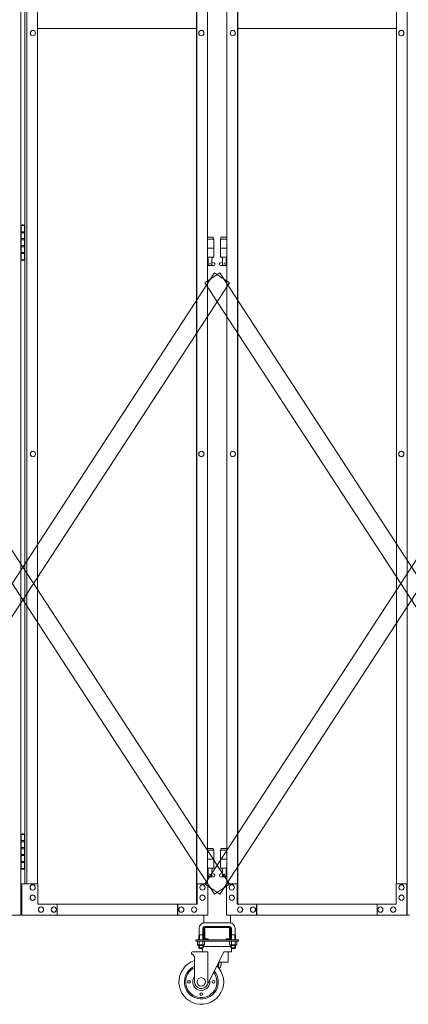
# Model space of a CAD drawing. Units: millimetres. Extents: x 33 to 11797, y 201 to 9561.
# Drawn here: x 4860 to 5728, y 240 to 2439 of the extents above; entities that cross this region are included whole.
import ezdxf

# ---------------------------------------------------------------- set-up
doc = ezdxf.new("R2010")
doc.units = ezdxf.units.MM
doc.layers.add('実線', color=3, linetype='Continuous', lineweight=18)
doc.layers.add('細線', color=4, linetype='Continuous', lineweight=9)

msp = doc.modelspace()

# ---------------------------------------------------------------- linework, layer by layer
at = {"layer": '実線'}
for p, q in [((4862.2, 3439), (4862.2, 439)), ((5726, 439), (5726, 3439)), ((5254.8, 464), (5254.8, 3414)), ((5255.4, 464), (5255.4, 3414)), ((5346.6, 464), (5346.6, 3414)), ((5347.2, 464), (5347.2, 3414)), ((4871.3, 3369), (4871.3, 509)), ((4876.1, 509), (4876.1, 3369)), ((4899.9, 3369), (4899.9, 509)), ((5279.3, 3369), (5279.3, 509)), ((5322.7, 3369), (5322.7, 509)), ((5702.1, 3369), (5702.1, 509)), ((5254.8, 2419), (4899.9, 2419)), ((5702.1, 2419), (5347.2, 2419)), ((4889.3, 2415), (4889.4, 2415)), ((4889.3, 2403), (4889.4, 2403)), ((5265.8, 2415), (5265.9, 2415)), ((5265.8, 2403), (5265.9, 2403)), ((5336.2, 2415), (5336.1, 2415)), ((5336.2, 2403), (5336.1, 2403)), ((5712.8, 2415), (5712.6, 2415)), ((5712.8, 2403), (5712.6, 2403)), ((4865.7, 1980.5), (4863.2, 1980)), ((4863.2, 1979), (4863.2, 1980)), ((4866.7, 1980.5), (4865.7, 1980.5)), ((4866.7, 1980.5), (4867.7, 1980.5)), ((4867.7, 1980.5), (4870.2, 1980)), ((4870.2, 1979), (4870.2, 1980)), ((4862.7, 1979), (4862.2, 1979)), ((4862.7, 1963), (4862.7, 1979)), ((4870.2, 1963), (4862.7, 1963)), ((4871.3, 1979), (4863.2, 1979)), ((4863.2, 1903), (4863.2, 1979)), ((4870.7, 1965.5), (4863.2, 1965.5)), ((4870.2, 1979), (4870.2, 1903)), ((4870.7, 1965.5), (4870.7, 1947.5)), ((4862.7, 1932), (4862.7, 1950)), ((4870.2, 1950), (4862.7, 1950)), ((4870.7, 1947.5), (4863.2, 1947.5)), ((5292.5, 1953), (5279.3, 1953)), ((5279.3, 1949), (5293.5, 1949)), ((5292.5, 1953), (5292.5, 1949)), ((5293.5, 1949), (5293.5, 1909)), ((5322.7, 1949), (5308.5, 1949)), ((5308.5, 1949), (5308.5, 1909)), ((5309.5, 1953), (5309.5, 1949)), ((5309.5, 1953), (5322.7, 1953)), ((4870.2, 1932), (4862.7, 1932)), ((4870.2, 1919), (4862.7, 1919)), ((4862.7, 1903), (4862.7, 1919)), ((4870.2, 1934.5), (4863.2, 1934.5)), ((4870.7, 1916.5), (4863.2, 1916.5)), ((4870.7, 1934.5), (4870.2, 1934.5)), ((4870.7, 1934.5), (4870.7, 1916.5)), ((5279.3, 1929), (5293.5, 1929)), ((5322.7, 1929), (5308.5, 1929)), ((4862.2, 1903), (4862.7, 1903)), ((4863.2, 1903), (4863.2, 1902)), ((4863.2, 1903), (4871.3, 1903)), ((4865.7, 1901.5), (4863.2, 1902)), ((4866.7, 1901.5), (4865.7, 1901.5)), ((4866.7, 1901.5), (4867.7, 1901.5)), ((4867.7, 1901.5), (4870.2, 1902)), ((4870.2, 1903), (4870.2, 1902)), ((5279.3, 1909), (5293.5, 1909)), ((5279.3, 1897.6), (5280.8, 1898.4)), ((5280, 1909), (5280, 1906)), ((5280, 1906), (5280.8, 1906)), ((5280.8, 1891), (5280.8, 1906)), ((5289.3, 1891), (5289.3, 1906)), ((5290, 1906), (5289.3, 1906)), ((5294.4, 1895.6), (5289.3, 1898.4)), ((5290, 1909), (5290, 1906)), ((5307.6, 1895.6), (5312.8, 1898.4)), ((5322.7, 1909), (5308.5, 1909)), ((5312, 1909), (5312, 1906)), ((5312, 1906), (5312.8, 1906)), ((5312.8, 1891), (5312.8, 1906)), ((5321.3, 1891), (5321.3, 1906)), ((5322, 1906), (5321.3, 1906)), ((5322.7, 1897.6), (5321.3, 1898.4)), ((5322, 1909), (5322, 1906)), ((5293, 1890), (5279.3, 1890)), ((5289.3, 1891), (5280.8, 1891)), ((5309, 1890), (5322.7, 1890)), ((5312.8, 1891), (5321.3, 1891)), ((4889.3, 1475), (4889.4, 1475)), ((5265.8, 1475), (5265.9, 1475)), ((5336.2, 1475), (5336.1, 1475)), ((5712.8, 1475), (5712.6, 1475)), ((4889.3, 1463), (4889.4, 1463)), ((5265.8, 1463), (5265.9, 1463)), ((5336.2, 1463), (5336.1, 1463)), ((5712.8, 1463), (5712.6, 1463)), ((4862.7, 619), (4862.2, 619)), ((4862.7, 603), (4862.7, 619)), ((4865.7, 620.5), (4863.2, 620)), ((4863.2, 619), (4863.2, 620)), ((4871.3, 619), (4863.2, 619)), ((4863.2, 543), (4863.2, 619)), ((4866.7, 620.5), (4865.7, 620.5)), ((4866.7, 620.5), (4867.7, 620.5)), ((4867.7, 620.5), (4870.2, 620)), ((4870.2, 619), (4870.2, 620)), ((4870.2, 619), (4870.2, 543)), ((4870.2, 603), (4862.7, 603)), ((4870.7, 605.5), (4863.2, 605.5)), ((4870.7, 605.5), (4870.7, 587.5)), ((4862.7, 572), (4862.7, 590)), ((4870.2, 590), (4862.7, 590)), ((4870.2, 572), (4862.7, 572)), ((4870.7, 587.5), (4863.2, 587.5)), ((4870.2, 574.5), (4863.2, 574.5)), ((4870.7, 574.5), (4870.2, 574.5)), ((4870.7, 574.5), (4870.7, 556.5)), ((5292.5, 588), (5279.3, 588)), ((5279.3, 584), (5293.5, 584)), ((5292.5, 588), (5292.5, 584)), ((5293.5, 584), (5293.5, 544)), ((5322.7, 584), (5308.5, 584)), ((5308.5, 584), (5308.5, 544)), ((5309.5, 588), (5309.5, 584)), ((5309.5, 588), (5322.7, 588)), ((4870.2, 559), (4862.7, 559)), ((4862.7, 543), (4862.7, 559)), ((4870.7, 556.5), (4863.2, 556.5)), ((5279.3, 564), (5293.5, 564)), ((5322.7, 564), (5308.5, 564)), ((4862.2, 543), (4862.7, 543)), ((4863.2, 543), (4863.2, 542)), ((4863.2, 543), (4871.3, 543)), ((4865.7, 541.5), (4863.2, 542)), ((4866.7, 541.5), (4865.7, 541.5)), ((4866.7, 541.5), (4867.7, 541.5)), ((4867.7, 541.5), (4870.2, 542)), ((4870.2, 543), (4870.2, 542)), ((5279.3, 544), (5293.5, 544)), ((5279.3, 532.6), (5280.8, 533.4)), ((5280, 544), (5280, 541)), ((5280, 541), (5280.8, 541)), ((5280.8, 526), (5280.8, 541)), ((5289.3, 526), (5289.3, 541)), ((5290, 541), (5289.3, 541)), ((5294.4, 530.6), (5289.3, 533.4)), ((5290, 544), (5290, 541)), ((5307.6, 530.6), (5312.8, 533.4)), ((5322.7, 544), (5308.5, 544)), ((5312, 544), (5312, 541)), ((5312, 541), (5312.8, 541)), ((5312.8, 526), (5312.8, 541)), ((5321.3, 526), (5321.3, 541)), ((5322, 541), (5321.3, 541)), ((5322.7, 532.6), (5321.3, 533.4)), ((5322, 544), (5322, 541)), ((4900.7, 509), (4864.5, 509)), ((4864.5, 509), (4864.5, 439)), ((4888.7, 507), (4888.9, 507)), ((4900.7, 464), (4900.7, 509)), ((5280, 509), (5255.4, 509)), ((5256.2, 509), (5256.2, 464)), ((5268.1, 507), (5268.3, 507)), ((5293, 525), (5279.3, 525)), ((5280, 439), (5280, 509)), ((5289.3, 526), (5280.8, 526)), ((5309, 525), (5322.7, 525)), ((5312.8, 526), (5321.3, 526)), ((5322, 439), (5322, 509)), ((5322, 509), (5346.6, 509)), ((5333.9, 507), (5333.8, 507)), ((5345.9, 509), (5345.9, 464)), ((5701.4, 464), (5701.4, 509)), ((5701.4, 509), (5726, 509)), ((5713.3, 507), (5713.1, 507)), ((5725.2, 509), (5725.2, 439)), ((4888.7, 495), (4888.9, 495)), ((4888.7, 484), (4888.9, 484)), ((5268.1, 495), (5268.3, 495)), ((5268.1, 484), (5268.3, 484)), ((5333.9, 495), (5333.8, 495)), ((5333.9, 484), (5333.8, 484)), ((5713.3, 495), (5713.1, 495)), ((5713.3, 484), (5713.1, 484)), ((4888.7, 472), (4888.9, 472)), ((5256.2, 464), (4900.7, 464)), ((4943.6, 439), (4943.6, 464)), ((5212.5, 464), (5212.5, 439)), ((5213.2, 439), (5213.2, 464)), ((5268.1, 472), (5268.3, 472)), ((5333.9, 472), (5333.8, 472)), ((5345.9, 464), (5701.4, 464)), ((5388.8, 439), (5388.8, 464)), ((5389.5, 464), (5389.5, 439)), ((5658.4, 439), (5658.4, 464)), ((5713.3, 472), (5713.1, 472)), ((4907.3, 457.5), (4907.5, 457.5)), ((4907.3, 445.5), (4907.5, 445.5)), ((4936, 457.5), (4936.1, 457.5)), ((4936, 445.5), (4936.1, 445.5)), ((5220.9, 457.5), (5221, 457.5)), ((5220.9, 445.5), (5221, 445.5)), ((5249.5, 457.5), (5249.6, 457.5)), ((5249.5, 445.5), (5249.6, 445.5)), ((5352.5, 457.5), (5352.4, 457.5)), ((5352.5, 445.5), (5352.4, 445.5)), ((5381.2, 457.5), (5381, 457.5)), ((5381.2, 445.5), (5381, 445.5)), ((5666, 457.5), (5665.9, 457.5)), ((5666, 445.5), (5665.9, 445.5)), ((5694.7, 457.5), (5694.5, 457.5)), ((5694.7, 445.5), (5694.5, 445.5)), ((4453.4, 439), (4862.2, 439)), ((5280, 439), (4864.5, 439)), ((5322, 439), (5730.7, 439))]:
    msp.add_line(p, q, dxfattribs=at)
at = {"layer": '実線', "ltscale": 0.05}
for p, q in [((5271, 439), (5271, 421.8)), ((5329, 422), (5273, 422)), ((5331, 439), (5331, 421.8)), ((5261, 410), (5261, 395)), ((5269, 410), (5269, 395)), ((5271, 411), (5271, 387)), ((5273, 414), (5329, 414)), ((5273.5, 387), (5273.5, 411)), ((5274, 411.5), (5301, 411.5)), ((5328, 411.5), (5301, 411.5)), ((5328.5, 387), (5328.5, 411)), ((5331, 411), (5331, 387)), ((5333, 410), (5333, 395)), ((5341, 410), (5341, 395)), ((5253.5, 384), (5253.5, 381)), ((5253.5, 384), (5348.5, 384)), ((5253.5, 381), (5348.5, 381)), ((5256.9, 381), (5256.9, 373.3)), ((5256.9, 381), (5265, 381)), ((5261, 395), (5260.2, 393.7)), ((5260.2, 393.7), (5260.2, 384)), ((5261, 395), (5269, 395)), ((5261, 381), (5261, 373.3)), ((5273.1, 381), (5265, 381)), ((5269, 395), (5269.8, 393.7)), ((5269.1, 381), (5269.1, 373.3)), ((5269.8, 393.7), (5269.8, 384)), ((5273.1, 381), (5273.1, 373.3)), ((5274, 386.5), (5281, 386.5)), ((5274, 384), (5328, 384)), ((5281, 384), (5281, 386.5)), ((5321, 384), (5321, 386.5)), ((5328, 386.5), (5321, 386.5)), ((5328.9, 381), (5328.9, 373.3)), ((5328.9, 381), (5337, 381)), ((5333, 395), (5332.2, 393.7)), ((5332.2, 393.7), (5332.2, 384)), ((5341, 395), (5333, 395)), ((5333, 381), (5333, 373.3)), ((5345.1, 381), (5337, 381)), ((5341, 395), (5341.8, 393.7)), ((5341.1, 381), (5341.1, 373.3)), ((5341.8, 393.7), (5341.8, 384)), ((5345.1, 381), (5345.1, 373.3)), ((5348.5, 381), (5348.5, 384)), ((5243.7, 355), (5243.7, 352)), ((5243.7, 352), (5245.7, 352)), ((5245.7, 357), (5280.2, 357)), ((5245.7, 352), (5250.7, 347)), ((5258, 372.7), (5256.9, 373.3)), ((5258, 372.7), (5265, 372.7)), ((5258, 372.7), (5258, 372.5)), ((5259, 372.7), (5259, 372.7)), ((5259, 372.7), (5259.3, 372.7)), ((5259, 371.5), (5265, 371.5)), ((5259.3, 372.7), (5259.6, 372.7)), ((5259.6, 372.7), (5260, 372.8)), ((5260, 372.8), (5260.3, 372.8)), ((5260.2, 371.5), (5260.2, 366)), ((5269.8, 366), (5260.2, 366)), ((5261.3, 365), (5260.2, 366)), ((5260.3, 372.8), (5260.5, 372.9)), ((5260.5, 372.9), (5260.7, 373)), ((5260.7, 373), (5260.9, 373.1)), ((5260.9, 373.2), (5261, 373.3)), ((5260.9, 373.1), (5260.9, 373.2)), ((5261, 373.3), (5261, 373.3)), ((5261, 373.3), (5261, 373.2)), ((5261, 373.2), (5261.2, 373.1)), ((5261.2, 373.1), (5261.5, 373)), ((5261.3, 365), (5268.8, 365)), ((5261.5, 373), (5261.9, 372.9)), ((5261.9, 372.9), (5262.4, 372.8)), ((5262.4, 372.8), (5263, 372.8)), ((5263, 372.8), (5263.6, 372.7)), ((5263.6, 372.7), (5264.3, 372.7)), ((5264.3, 372.7), (5265, 372.7)), ((5265, 372.7), (5265, 372.7)), ((5265, 372.7), (5265.7, 372.7)), ((5272, 372.7), (5265, 372.7)), ((5271, 371.5), (5265, 371.5)), ((5265.7, 372.7), (5266.4, 372.7)), ((5266.4, 372.7), (5267, 372.8)), ((5267, 372.8), (5267.6, 372.8)), ((5267.6, 372.8), (5268.1, 372.9)), ((5268.1, 372.9), (5268.5, 373)), ((5268.5, 373), (5268.8, 373.1)), ((5268.5, 365), (5268.5, 357)), ((5268.8, 373.1), (5269, 373.2)), ((5268.8, 365), (5269.8, 366)), ((5269, 373.2), (5269.1, 373.3)), ((5269.1, 373.3), (5269.1, 373.3)), ((5269.1, 373.3), (5269.1, 373.2)), ((5269.1, 373.2), (5269.2, 373.1)), ((5269.2, 373.1), (5269.3, 373)), ((5269.3, 373), (5269.5, 372.9)), ((5269.5, 372.9), (5269.8, 372.8)), ((5269.8, 372.8), (5270.1, 372.8)), ((5269.8, 371.5), (5269.8, 366)), ((5332.2, 369), (5269.8, 369)), ((5270.1, 372.8), (5270.4, 372.7)), ((5270.4, 372.7), (5270.7, 372.7)), ((5270.7, 372.7), (5271.1, 372.7)), ((5272, 372.7), (5273.1, 373.3)), ((5272, 372.7), (5272, 372.5)), ((5315.7, 357), (5279.2, 283.3)), ((5280.2, 285.5), (5280.2, 357)), ((5315.7, 357), (5333.5, 357)), ((5326, 357), (5326, 334)), ((5330, 372.7), (5328.9, 373.3)), ((5330, 372.7), (5337, 372.7)), ((5330, 372.7), (5330, 372.5)), ((5331, 372.7), (5331, 372.7)), ((5331, 372.7), (5331.3, 372.7)), ((5331, 371.5), (5337, 371.5)), ((5331.3, 372.7), (5331.6, 372.7)), ((5331.6, 372.7), (5332, 372.8)), ((5332, 372.8), (5332.3, 372.8)), ((5332.2, 371.5), (5332.2, 366)), ((5332.2, 366), (5341.8, 366)), ((5333.3, 365), (5332.2, 366)), ((5332.3, 372.8), (5332.5, 372.9)), ((5332.5, 372.9), (5332.7, 373)), ((5332.7, 373), (5332.9, 373.1)), ((5332.9, 373.2), (5333, 373.3)), ((5332.9, 373.1), (5332.9, 373.2)), ((5333, 373.3), (5333, 373.3)), ((5333, 373.3), (5333, 373.2)), ((5333, 373.2), (5333.2, 373.1)), ((5333.2, 373.1), (5333.5, 373)), ((5340.8, 365), (5333.3, 365)), ((5333.5, 373), (5333.9, 372.9)), ((5333.5, 365), (5333.5, 357)), ((5333.9, 372.9), (5334.4, 372.8)), ((5334.4, 372.8), (5335, 372.8)), ((5335, 372.8), (5335.6, 372.7)), ((5335.6, 372.7), (5336.3, 372.7)), ((5336.3, 372.7), (5337, 372.7)), ((5337, 372.7), (5337, 372.7)), ((5337, 372.7), (5337.7, 372.7)), ((5344, 372.7), (5337, 372.7)), ((5343, 371.5), (5337, 371.5)), ((5337.7, 372.7), (5338.4, 372.7)), ((5338.4, 372.7), (5339, 372.8)), ((5339, 372.8), (5339.6, 372.8)), ((5339.6, 372.8), (5340.1, 372.9)), ((5340.1, 372.9), (5340.5, 373)), ((5340.5, 373), (5340.8, 373.1)), ((5340.8, 373.1), (5341, 373.2)), ((5340.8, 365), (5341.8, 366)), ((5341, 373.2), (5341.1, 373.3)), ((5341.1, 373.3), (5341.1, 373.3)), ((5341.1, 373.3), (5341.1, 373.2)), ((5341.1, 373.2), (5341.2, 373.1)), ((5341.2, 373.1), (5341.3, 373)), ((5341.3, 373), (5341.5, 372.9)), ((5341.5, 372.9), (5341.8, 372.8)), ((5341.8, 372.8), (5342.1, 372.8)), ((5341.8, 371.5), (5341.8, 366)), ((5342.1, 372.8), (5342.4, 372.7)), ((5342.4, 372.7), (5342.7, 372.7)), ((5342.7, 372.7), (5343.1, 372.7)), ((5344, 372.7), (5345.1, 373.3)), ((5344, 372.7), (5344, 372.5)), ((5250.7, 290), (5250.7, 347)), ((5304.3, 334), (5326, 334)), ((5305, 328), (5305, 334)), ((5310, 334), (5310, 328)), ((5304, 322.2), (5304, 327))]:
    msp.add_line(p, q, dxfattribs=at)
at = {"layer": '実線'}
for centre in [(5285, 1895), (5317, 1895), (5285, 530), (5317, 530)]:
    msp.add_circle(centre, 0.5, dxfattribs=at)
at = {"layer": '実線', "ltscale": 0.05}
for centre, radius in [((5238.2, 290), 3), ((5265.7, 290), 9.5), ((5293.2, 290), 3), ((5265.7, 262.5), 3)]:
    msp.add_circle(centre, radius, dxfattribs=at)
at = {"layer": '実線'}
for centre, start, end in [((5293, 1893), 270, 61.9275), ((5309, 1893), 118.0725, 270), ((5293, 528), 270, 61.9275), ((5309, 528), 118.0725, 270)]:
    msp.add_arc(centre, 3, start, end, dxfattribs=at)
at = {"layer": '実線', "ltscale": 0.05}
for centre, radius, start, end in [((5273, 410), 12, 90, 180), ((5329, 410), 12, 0, 90), ((5273, 410), 4, 90, 180), ((5274, 411), 3, 90, 180), ((5274, 411), 0.5, 90, 180), ((5328, 411), 3, 0, 90), ((5328, 411), 0.5, 0, 90), ((5329, 410), 4, 0, 90), ((5274, 387), 3, 180, 270), ((5274, 387), 0.5, 180, 270), ((5328, 387), 3, 270, 0), ((5328, 387), 0.5, 270, 0), ((5245.7, 355), 2, 90, 180), ((5259, 372.5), 1, 180, 270), ((5273.5, 364), 5, 90, 138.3312), ((5271, 372.5), 1, 270, 0), ((5328.5, 364), 5, 41.6688, 90), ((5331, 372.5), 1, 180, 270), ((5343, 372.5), 1, 270, 0), ((5265.7, 290), 50, 107.4576, 46.1459), ((5265.7, 290), 38, 113.2496, 40.3539), ((5265.7, 290), 35, 115.3769, 38.2265), ((5301, 327), 3, 0, 66.2805), ((5301, 328), 4, 318.5904, 0), ((5301, 328), 9, 300.4, 0), ((5265.7, 290), 19, 142.1364, 11.4671), ((5265.7, 290), 15, 180, 333.6035)]:
    msp.add_arc(centre, radius, start, end, dxfattribs=at)
at = {"layer": '実線', "extrusion": (0, 0, -1)}
for centre, major_axis in [((4889.3, 2409), (0, 6)), ((5265.8, 2409), (0, 6)), ((4889.3, 1469), (0, 6)), ((5265.8, 1469), (0, 6)), ((5333.9, 501), (0, -6)), ((5713.3, 501), (0, -6)), ((5333.9, 478), (0, -6)), ((5713.3, 478), (0, -6)), ((5352.5, 451.5), (0, -6)), ((5381.2, 451.5), (0, -6)), ((5666, 451.5), (0, -6)), ((5694.7, 451.5), (0, -6))]:
    msp.add_ellipse(centre, major_axis=major_axis, ratio=0.95439, start_param=3.141593, end_param=6.283185, dxfattribs=at)
for centre, major_axis in [((4889.4, 2409), (0, 6)), ((5265.9, 2409), (0, 6)), ((4889.4, 1469), (0, 6)), ((5265.9, 1469), (0, 6)), ((5333.8, 501), (0, -6)), ((5713.1, 501), (0, -6)), ((5333.8, 478), (0, -6)), ((5713.1, 478), (0, -6)), ((5352.4, 451.5), (0, -6)), ((5381, 451.5), (0, -6)), ((5665.9, 451.5), (0, -6)), ((5694.5, 451.5), (0, -6))]:
    msp.add_ellipse(centre, major_axis=major_axis, ratio=0.95439, dxfattribs=at)
at = {"layer": '実線'}
for centre, major_axis in [((5336.1, 2409), (0, 6)), ((5712.6, 2409), (0, 6)), ((5336.1, 1469), (0, 6)), ((5712.6, 1469), (0, 6)), ((4888.9, 501), (0, -6)), ((5268.3, 501), (0, -6)), ((4888.9, 478), (0, -6)), ((5268.3, 478), (0, -6)), ((4907.5, 451.5), (0, -6)), ((4936.1, 451.5), (0, -6)), ((5221, 451.5), (0, -6)), ((5249.6, 451.5), (0, -6))]:
    msp.add_ellipse(centre, major_axis=major_axis, ratio=0.95439, dxfattribs=at)
for centre, major_axis in [((5336.2, 2409), (0, 6)), ((5712.8, 2409), (0, 6)), ((5336.2, 1469), (0, 6)), ((5712.8, 1469), (0, 6)), ((4888.7, 501), (0, -6)), ((5268.1, 501), (0, -6)), ((4888.7, 478), (0, -6)), ((5268.1, 478), (0, -6)), ((4907.3, 451.5), (0, -6)), ((4936, 451.5), (0, -6)), ((5220.9, 451.5), (0, -6)), ((5249.5, 451.5), (0, -6))]:
    msp.add_ellipse(centre, major_axis=major_axis, ratio=0.95439, start_param=3.141593, end_param=6.283185, dxfattribs=at)
at = {"layer": '細線', "ltscale": 0.05}
for p, q in [((4404.7, 508.2), (5295.2, 1873.5)), ((4438.3, 1873.5), (5328.7, 508.2)), ((5273.3, 1851.6), (5306.8, 1873.5)), ((5273.3, 508.2), (6163.8, 1873.5)), ((5295.2, 1873.5), (5328.7, 1851.6)), ((5306.8, 1873.5), (6197.3, 508.2)), ((5295.2, 486.3), (4404.7, 1851.6)), ((5328.7, 1851.6), (4438.3, 486.3)), ((6163.8, 486.3), (5273.3, 1851.6)), ((6197.3, 1851.6), (5306.8, 486.3)), ((5273.3, 508.2), (5306.8, 486.3)), ((5295.2, 486.3), (5328.7, 508.2)), ((5261.3, 395), (5261.3, 384)), ((5268.8, 395), (5268.8, 384)), ((5333.3, 395), (5333.3, 384)), ((5340.8, 395), (5340.8, 384)), ((5261.3, 371.5), (5261.3, 365)), ((5268.8, 371.5), (5268.8, 365)), ((5333.3, 371.5), (5333.3, 365)), ((5340.8, 371.5), (5340.8, 365))]:
    msp.add_line(p, q, dxfattribs=at)

doc.saveas('drawing.dxf')
